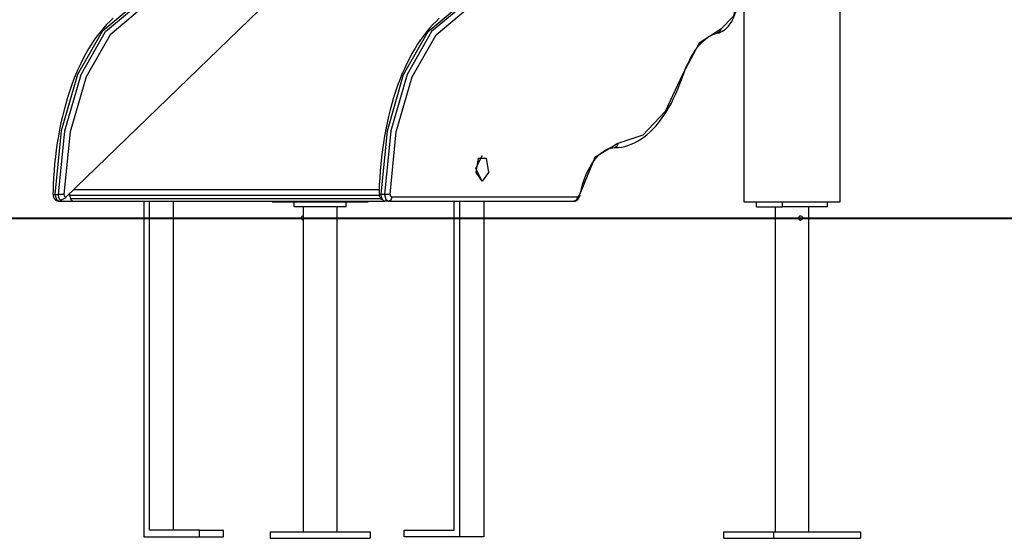
# Model space of a CAD drawing. Units: inches. Extents: x 258 to 335, y 155 to 264.
# Drawn here: x 274 to 286, y 242 to 249 of the extents above; entities that cross this region are included whole.
import ezdxf

# ---------------------------------------------------------------- set-up
doc = ezdxf.new("R2010")
doc.units = ezdxf.units.IN
doc.header["$MEASUREMENT"] = 0
doc.layers.add('Ebene 1', color=7, linetype='Continuous')

# ---------------------------------------------------------------- blocks, each defined once
blk = doc.blocks.new('block 2')
at = {"layer": 'Ebene 1', "color": 179, "lineweight": 25, "true_color": 0x1a171b}
for points in [[(283.998, 246.333), (283.998, 250.448)], [(278.151, 250.09), (274.336, 246.393)], [(282.798, 249.973), (282.798, 246.333)], [(282.474, 248.444), (282.488, 248.447), (282.502, 248.452), (282.524, 248.462), (282.545, 248.474), (282.566, 248.49), (282.586, 248.508), (282.605, 248.529), (282.623, 248.553), (282.641, 248.58), (282.657, 248.609), (282.672, 248.64), (282.685, 248.674), (282.697, 248.709), (282.708, 248.746), (282.716, 248.784), (282.724, 248.823), (282.73, 248.863), (282.733, 248.904), (282.736, 248.944), (282.737, 248.985)], [(282.73, 248.985), (282.666, 248.653), (282.508, 248.493)], [(274.926, 248.627), (274.885, 248.589), (274.844, 248.548), (274.804, 248.505), (274.765, 248.458), (274.727, 248.409), (274.69, 248.358), (274.654, 248.303), (274.619, 248.247), (274.585, 248.187), (274.551, 248.126), (274.52, 248.062), (274.489, 247.996), (274.46, 247.928), (274.432, 247.858), (274.405, 247.787), (274.38, 247.713), (274.356, 247.637), (274.333, 247.56), (274.312, 247.482), (274.292, 247.402), (274.274, 247.32), (274.257, 247.238), (274.241, 247.154), (274.228, 247.07), (274.215, 246.984), (274.205, 246.898), (274.195, 246.811), (274.188, 246.723), (274.182, 246.635), (274.177, 246.547), (274.175, 246.487), (274.174, 246.428)], [(275.161, 248.776), (274.786, 248.464), (274.481, 247.927), (274.278, 247.223), (274.199, 246.426)], [(274.242, 246.426), (274.321, 247.223), (274.524, 247.927), (274.829, 248.464), (275.204, 248.776)], [(278.996, 248.627), (278.955, 248.589), (278.914, 248.548), (278.874, 248.505), (278.836, 248.458), (278.797, 248.409), (278.76, 248.358), (278.724, 248.303), (278.689, 248.247), (278.655, 248.187), (278.622, 248.126), (278.59, 248.062), (278.56, 247.996), (278.53, 247.928), (278.502, 247.858), (278.475, 247.787), (278.45, 247.713), (278.426, 247.637), (278.403, 247.56), (278.382, 247.482), (278.363, 247.402), (278.344, 247.32), (278.327, 247.238), (278.312, 247.154), (278.298, 247.07), (278.286, 246.984), (278.275, 246.898), (278.266, 246.811), (278.258, 246.723), (278.252, 246.635), (278.247, 246.547), (278.246, 246.487), (278.244, 246.428)], [(278.269, 246.426), (278.348, 247.223), (278.551, 247.927), (278.856, 248.464), (279.231, 248.776)], [(279.275, 248.776), (278.9, 248.464), (278.595, 247.927), (278.392, 247.223), (278.312, 246.426)], [(275.253, 248.727), (274.887, 248.422), (274.588, 247.897), (274.389, 247.209), (274.311, 246.43)], [(278.381, 246.43), (278.459, 247.209), (278.658, 247.897), (278.957, 248.422), (279.324, 248.727)], [(282.508, 248.493), (282.239, 248.315), (282.033, 247.925)], [(282.037, 247.909), (282.047, 247.936), (282.056, 247.962), (282.075, 248.011), (282.096, 248.058), (282.117, 248.102), (282.14, 248.144), (282.163, 248.184), (282.187, 248.221), (282.212, 248.255), (282.237, 248.287), (282.263, 248.316), (282.29, 248.342), (282.317, 248.366), (282.344, 248.386), (282.372, 248.404), (282.4, 248.419), (282.428, 248.431), (282.456, 248.44), (282.465, 248.442), (282.474, 248.444)], [(282.508, 248.493), (282.499, 248.461), (282.474, 248.444)], [(282.033, 247.925), (281.817, 247.464), (281.538, 247.166), (281.226, 247.063)], [(281.311, 247.028), (281.351, 247.04), (281.391, 247.055), (281.431, 247.072), (281.471, 247.093), (281.51, 247.117), (281.548, 247.144), (281.586, 247.173), (281.624, 247.206), (281.66, 247.242), (281.697, 247.281), (281.732, 247.322), (281.766, 247.366), (281.799, 247.413), (281.831, 247.462), (281.862, 247.514), (281.892, 247.569), (281.921, 247.625), (281.949, 247.683), (281.975, 247.744), (282, 247.807), (282.019, 247.858), (282.037, 247.909)], [(282.033, 247.925), (282.037, 247.916), (282.037, 247.909)], [(281.226, 247.063), (280.937, 246.888), (280.744, 246.423)], [(281.226, 247.063), (281.213, 247.027), (281.183, 247.013)], [(281.183, 247.013), (281.205, 247.013), (281.228, 247.015), (281.269, 247.019), (281.31, 247.028), (281.311, 247.028)], [(279.53, 246.593), (279.45, 246.753), (279.53, 246.913)], [(279.532, 246.913), (279.53, 246.913)], [(280.749, 246.413), (280.755, 246.44), (280.762, 246.466), (280.775, 246.516), (280.789, 246.563), (280.805, 246.61), (280.822, 246.654), (280.839, 246.696), (280.858, 246.736), (280.878, 246.773), (280.899, 246.808), (280.921, 246.84), (280.943, 246.87), (280.966, 246.897), (280.989, 246.921), (281.013, 246.943), (281.037, 246.961), (281.061, 246.977), (281.084, 246.99), (281.109, 247), (281.134, 247.007), (281.158, 247.011), (281.183, 247.013)], [(279.532, 246.593), (279.456, 246.703), (279.485, 246.882), (279.579, 246.882), (279.608, 246.703), (279.532, 246.593), (279.532, 246.593)], [(279.53, 246.593), (279.532, 246.593)], [(274.174, 246.431), (274.175, 246.421), (274.176, 246.412), (274.182, 246.394), (274.189, 246.378), (274.197, 246.367), (274.207, 246.358), (274.217, 246.351), (274.229, 246.346), (274.238, 246.344), (274.248, 246.343)], [(274.174, 246.428), (274.175, 246.427), (274.184, 246.426), (274.199, 246.426)], [(274.199, 246.426), (274.216, 246.366), (274.248, 246.343)], [(274.199, 246.426), (274.242, 246.426)], [(274.311, 246.43), (274.297, 246.428), (274.28, 246.427), (274.261, 246.426), (274.242, 246.426)], [(274.261, 246.362), (274.249, 246.391), (274.242, 246.426)], [(274.311, 246.43), (274.319, 246.403), (274.335, 246.393)], [(274.386, 246.416), (274.384, 246.427), (274.383, 246.438)], [(274.397, 246.371), (274.386, 246.416)], [(278.246, 246.416), (274.386, 246.416)], [(278.246, 246.483), (274.429, 246.483)], [(278.244, 246.431), (278.245, 246.421), (278.247, 246.412), (278.252, 246.394), (278.26, 246.378), (278.263, 246.374), (278.267, 246.369)], [(278.244, 246.428), (278.246, 246.427), (278.254, 246.426), (278.269, 246.426)], [(278.289, 246.362), (278.276, 246.391), (278.269, 246.426)], [(278.312, 246.426), (278.269, 246.426)], [(278.381, 246.43), (278.368, 246.428), (278.35, 246.427), (278.331, 246.426), (278.312, 246.426)], [(278.312, 246.426), (278.329, 246.366), (278.362, 246.343)], [(278.405, 246.393), (278.39, 246.403), (278.381, 246.43)], [(280.677, 246.343), (280.69, 246.344), (280.702, 246.348), (280.712, 246.353), (280.721, 246.359), (280.729, 246.368), (280.735, 246.377), (280.742, 246.389), (280.747, 246.402), (280.748, 246.407), (280.749, 246.413)], [(280.744, 246.423), (280.735, 246.401), (280.721, 246.393)], [(280.744, 246.423), (280.748, 246.418), (280.749, 246.413)], [(274.248, 246.343), (274.291, 246.343)], [(274.261, 246.362), (274.283, 246.365), (274.305, 246.372), (274.322, 246.381), (274.335, 246.391)], [(274.291, 246.343), (274.276, 246.348), (274.261, 246.362)], [(274.291, 246.343), (274.419, 246.343)], [(274.335, 246.391), (274.336, 246.393)], [(274.335, 246.391), (274.335, 246.392), (274.335, 246.393)], [(274.335, 246.393), (274.336, 246.393)], [(274.419, 246.343), (274.406, 246.35), (274.397, 246.371)], [(278.266, 246.371), (274.397, 246.371)], [(274.419, 246.343), (278.318, 246.343)], [(275.31, 246.343), (275.31, 242.153)], [(275.379, 242.233), (275.379, 246.343)], [(275.679, 242.233), (275.679, 246.343)], [(276.91, 246.343), (276.91, 246.333)], [(276.91, 246.333), (277.086, 246.333), (277.51, 246.333)], [(277.185, 246.273), (277.185, 246.333)], [(277.51, 246.333), (277.935, 246.333), (278.11, 246.333)], [(277.835, 246.273), (277.835, 246.333)], [(278.11, 246.333), (278.11, 246.343)], [(278.289, 246.362), (278.266, 246.369)], [(278.318, 246.343), (278.303, 246.348), (278.289, 246.362)], [(278.362, 246.343), (278.318, 246.343)], [(278.405, 246.393), (278.392, 246.357), (278.362, 246.343)], [(278.362, 246.343), (280.677, 246.343)], [(280.721, 246.393), (278.405, 246.393)], [(279.181, 242.233), (279.181, 246.343)], [(279.25, 246.343), (279.25, 242.153)], [(279.55, 246.343), (279.55, 242.153)], [(280.721, 246.393), (280.708, 246.357), (280.677, 246.343)], [(282.798, 246.333), (282.913, 246.333), (283.213, 246.333), (283.583, 246.333), (283.883, 246.333), (283.998, 246.333)], [(282.954, 246.273), (282.954, 246.333)], [(283.279, 246.273), (283.279, 246.333)], [(283.842, 246.273), (283.842, 246.333)], [(277.835, 246.273), (277.185, 246.273)], [(277.298, 246.273), (277.298, 246.158)], [(277.722, 242.213), (277.722, 246.273)], [(282.954, 246.273), (283.279, 246.273)], [(283.186, 246.273), (283.186, 242.213)], [(283.842, 246.273), (283.279, 246.273)], [(283.61, 242.213), (283.61, 246.273)], [(277.298, 246.108), (277.298, 246.108), (277.298, 246.109), (277.298, 246.109), (277.298, 246.11), (277.298, 246.11), (277.298, 246.111), (277.299, 246.112), (277.299, 246.113), (277.299, 246.115), (277.299, 246.117), (277.299, 246.118), (277.299, 246.119), (277.3, 246.12), (277.3, 246.121), (277.3, 246.123), (277.3, 246.125), (277.3, 246.126), (277.3, 246.127), (277.3, 246.129), (277.3, 246.13), (277.3, 246.132), (277.3, 246.135), (277.3, 246.136), (277.3, 246.136), (277.3, 246.137), (277.3, 246.137), (277.3, 246.138), (277.3, 246.14), (277.3, 246.141), (277.3, 246.142), (277.3, 246.143), (277.3, 246.144), (277.299, 246.146), (277.299, 246.148), (277.299, 246.149), (277.299, 246.15), (277.299, 246.151), (277.299, 246.152), (277.299, 246.153), (277.298, 246.155), (277.298, 246.155), (277.298, 246.156), (277.298, 246.156), (277.298, 246.156), (277.298, 246.157), (277.298, 246.157)], [(277.298, 246.108), (277.298, 242.213)], [(283.505, 246.158), (283.499, 246.157), (283.495, 246.156), (283.492, 246.154), (283.489, 246.151), (283.487, 246.148), (283.485, 246.145), (283.483, 246.141), (283.482, 246.138), (283.482, 246.136)], [(283.482, 246.136), (283.482, 246.131), (283.482, 246.127), (283.483, 246.123), (283.485, 246.119), (283.487, 246.116), (283.49, 246.113), (283.493, 246.111), (283.497, 246.109), (283.5, 246.108), (283.504, 246.108), (283.505, 246.108)], [(276.002, 242.233), (275.379, 242.233)], [(276.002, 242.233), (276.303, 242.233)], [(276.002, 242.153), (276.002, 242.233)], [(276.303, 242.153), (276.303, 242.233)], [(278.557, 242.233), (279.181, 242.233)], [(278.557, 242.153), (278.557, 242.233)], [(275.31, 242.153), (276.002, 242.153)], [(276.002, 242.153), (276.303, 242.153)], [(276.885, 242.213), (278.135, 242.213)], [(276.885, 242.213), (276.885, 242.133)], [(276.885, 242.133), (278.135, 242.133)], [(278.135, 242.213), (278.135, 242.133)], [(279.25, 242.153), (278.557, 242.153)], [(279.55, 242.153), (279.25, 242.153)], [(282.544, 242.213), (283.169, 242.213)], [(282.544, 242.213), (282.544, 242.133)], [(282.544, 242.133), (283.169, 242.133)], [(283.169, 242.213), (284.252, 242.213)], [(283.169, 242.213), (283.169, 242.133)], [(283.169, 242.133), (284.252, 242.133)], [(284.252, 242.213), (284.252, 242.133)]]:
    blk.add_lwpolyline(points, dxfattribs=at)
at = {"layer": 'Ebene 1', "color": 179, "lineweight": 40, "true_color": 0x1a171b}
for points in [[(268.355, 246.133), (269.655, 246.133), (271.031, 246.133), (272.457, 246.133), (273.901, 246.133), (275.333, 246.133), (276.725, 246.133), (278.046, 246.133), (279.269, 246.133), (280.369, 246.133), (281.322, 246.133)], [(281.322, 246.133), (283.339, 246.133), (285.258, 246.133), (287.044, 246.133), (288.66, 246.133)]]:
    blk.add_lwpolyline(points, dxfattribs=at)
at = {"layer": 'Ebene 1', "color": 179, "lineweight": 25, "true_color": 0x1a171b}
blk.add_open_spline([(277.298, 246.158), (277.285, 246.157), (277.274, 246.146), (277.274, 246.132), (277.274, 246.119), (277.285, 246.108), (277.298, 246.108)], degree=3, knots=[0, 0, 0, 0, 1, 1, 1, 2, 2, 2, 2], dxfattribs=at)
for points in [[(283.529, 246.133), (283.529, 246.146), (283.518, 246.157), (283.505, 246.158)], [(283.505, 246.108), (283.518, 246.108), (283.529, 246.119), (283.529, 246.133)]]:
    blk.add_open_spline(points, degree=3, dxfattribs=at)

msp = doc.modelspace()

# ---------------------------------------------------------------- block references
at = {"layer": 'Ebene 1'}
msp.add_blockref('block 2', (0, 0), dxfattribs=at)

doc.saveas('drawing.dxf')
